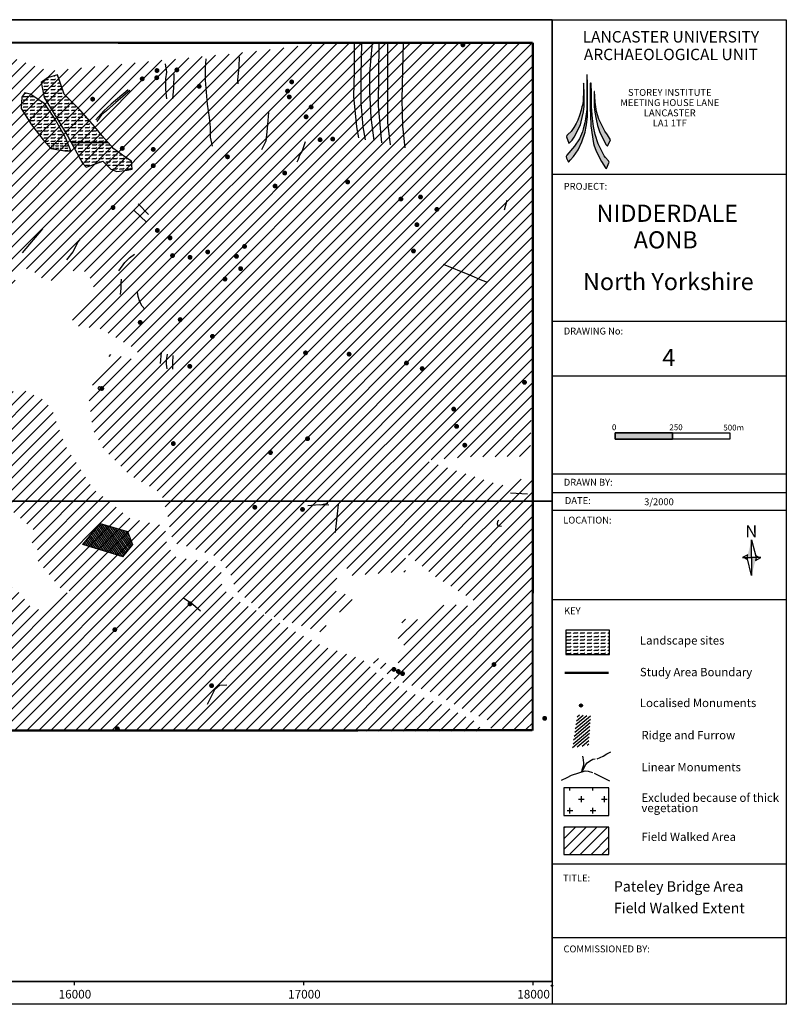
# Model space of a CAD drawing. Extents: x 9895 to 19106, y 62654 to 67100.
# Drawn here: x 15762 to 19106, y 62805 to 67100 of the extents above; entities that cross this region are included whole.
import ezdxf
from ezdxf.enums import TextEntityAlignment as Align

# ---------------------------------------------------------------- set-up
doc = ezdxf.new("R2010")
doc.units = 0
doc.header["$MEASUREMENT"] = 0
doc.header["$XCLIPFRAME"] = 2
doc.header["$PDMODE"] = 32
doc.header["$PDSIZE"] = 14
for name, color, linetype in [('16NE', 7, 'CONTINUOUS'), ('16SE', 7, 'CONTINUOUS'), ('BIGBLOB', 7, 'CONTINUOUS'), ('FOOTPATH', 7, 'CONTINUOUS'), ('FRAME', 7, 'CONTINUOUS'), ('LIMITS', 1, 'CONTINUOUS'), ('LINEAR', 1, 'CONTINUOUS'), ('LOGO', 1, 'CONTINUOUS'), ('LUAU-AREA', 242, 'CONTINUOUS'), ('LUAU-SITES', 5, 'CONTINUOUS'), ('NORTH', 7, 'CONTINUOUS'), ('POINTS', 5, 'CONTINUOUS'), ('RF', 23, 'CONTINUOUS'), ('RIDGE-FURROW', 24, 'CONTINUOUS'), ('TREE', 3, 'CONTINUOUS'), ('WALKED', 7, 'CONTINUOUS'), ('WALL', 7, 'CONTINUOUS')]:
    doc.layers.add(name, color=color, linetype=linetype)
doc.styles.add('TIMES', font='times.ttf')
picture_1 = doc.add_image_def('image2.jpg', size_in_pixel=(7874, 7874))
picture_2 = doc.add_image_def('image4.jpg', size_in_pixel=(7874, 7874))

msp = doc.modelspace()

# ---------------------------------------------------------------- hatches: boundary and pattern name
at = {"layer": 'BIGBLOB'}
h = msp.add_hatch(color=1, dxfattribs=at)
edge = h.paths.add_edge_path()
edge.add_arc((18210.8, 64108.7), 7.77, 0, 360)
at = {"layer": 'LOGO'}
h = msp.add_hatch(color=256, dxfattribs=at)
h.paths.add_polyline_path([(18178.6, 66629.3), (18168, 66613.2), (18153.6, 66599.6), (18149.3, 66595), (18147.2, 66589.9), (18158.2, 66562.1), (18160.8, 66562.5), (18171.8, 66575.3), (18180.3, 66588), (18190.9, 66607.1), (18201.1, 66628.3), (18207.9, 66641.5), (18210.9, 66654.2), (18216, 66673.3), (18221.1, 66697.9), (18223.7, 66722.7), (18223.7, 66747.3), (18223.7, 66771.9), (18223.3, 66821.1), (18222, 66823.6), (18220.8, 66821.1), (18220.8, 66816.1), (18220.8, 66811.3), (18220.9, 66806.4), (18220.9, 66801.4), (18220.9, 66796.6), (18220.9, 66791.6), (18220.9, 66786.7), (18221, 66781.8), (18221, 66776.9), (18220.9, 66772.1), (18219.6, 66764.6), (18219.6, 66759.9), (18219.6, 66754.8), (18219.5, 66749.9), (18219.6, 66744.9), (18218.5, 66736.8), (18216.4, 66727.4), (18214.3, 66719.4), (18211.3, 66705.8), (18204.5, 66682.5), (18196.9, 66661.7), (18190.1, 66647.1)], flags=17)
h.paths.add_polyline_path([(18203.5, 66580), (18182.8, 66548.1), (18148.2, 66508.8), (18145.9, 66503.9), (18146.6, 66496.7), (18155.8, 66479.2), (18165, 66488.8), (18177.5, 66503.6), (18197.6, 66533.2), (18214.7, 66567.7), (18228.2, 66609.8), (18231.9, 66626.7), (18234.5, 66641.5), (18238.4, 66678), (18239.4, 66695.5), (18239.4, 66735.1), (18239.4, 66837.7), (18239.4, 66860.5), (18236.8, 66863.1), (18235.5, 66860.5), (18235.5, 66801.3), (18235.8, 66708.1), (18230.5, 66668.3), (18226.9, 66651), (18219.6, 66622.1), (18217, 66611.2)])
h.paths.add_polyline_path([(18264.9, 66560.7), (18267.4, 66550.1), (18274.8, 66530.8), (18288.4, 66503.6), (18299.5, 66481.3), (18317.7, 66454.2), (18321.8, 66451.3), (18333, 66478.9), (18330.5, 66484.3), (18318.1, 66499.1), (18311.9, 66506.5), (18286, 66558), (18272, 66599.6), (18265.8, 66634.6), (18260.8, 66668.6), (18256.6, 66720.1), (18256.6, 66739.9), (18255.8, 66781.5), (18255.4, 66821.2), (18254.6, 66823.7), (18251.7, 66823.7), (18250, 66821.2), (18250.4, 66796.5), (18250.4, 66742.6), (18250.4, 66717.8), (18250.4, 66712.7), (18251.7, 66685.9), (18254.1, 66636.5)])
h.paths.add_polyline_path([(18325.5, 66597.5), (18314.4, 66614.4), (18288.8, 66666.2), (18278.9, 66700.4), (18274, 66730), (18272.8, 66742.4), (18269.9, 66786.5), (18267.4, 66786.5), (18267.4, 66742.4), (18268.6, 66719.7), (18271.1, 66696.3), (18276.1, 66665.8), (18282.2, 66638.6), (18290.9, 66611.8), (18318.6, 66555.2), (18325.5, 66548.1), (18339.9, 66576.5)])
at = {"layer": 'LUAU-AREA'}
h = msp.add_hatch(dxfattribs=at)
h.set_pattern_fill('FLEX', color=256, scale=60, style=0)
h.paths.add_polyline_path([(16029, 66702.5), (15955.5, 66775.7), (15926.7, 66859.2), (15883.4, 66847.2), (15854.6, 66825.7), (15869, 66761), (15924.3, 66670), (15969.9, 66593.4), (15985.6, 66564.8), (16147.8, 66564.8), (16121.6, 66594.2), (16089.7, 66632.4)])
h.paths.add_polyline_path([(16147.8, 66564.8), (15985.6, 66564.8), (16035.3, 66473.9), (16051.3, 66457.2), (16124.8, 66482.7), (16160, 66447.6), (16185.6, 66438.1), (16230.3, 66444.5), (16252.7, 66447.6), (16249.5, 66482.7), (16220.7, 66501.8), (16172.8, 66536.8)])
h.paths.add_polyline_path([(15945.1, 66699.3), (15993.1, 66699.3), (15993.1, 66678.1), (15945.1, 66678.1)], flags=24)
h.paths.add_polyline_path([(15942.2, 66659), (16036.3, 66659), (16036.3, 66664.5), (15942.2, 66664.5)], flags=24)
h.paths.add_polyline_path([(15941, 66648.8), (15961.7, 66648.8), (15961.7, 66655.8), (15941, 66655.8)], flags=24)
h.paths.add_polyline_path([(16151.5, 66499.1), (16198, 66499.1), (16198, 66504.6), (16151.5, 66504.6)], flags=24)
h.paths.add_polyline_path([(16002.4, 66554.2), (16026.1, 66554.2), (16026.1, 66559.7), (16002.4, 66559.7)], flags=24)
h.paths.add_polyline_path([(16001.7, 66549.1), (16024.5, 66549.1), (16024.5, 66554.6), (16001.7, 66554.6)], flags=24)
h = msp.add_hatch(dxfattribs=at)
h.set_pattern_fill('FLEX', color=256, scale=60, style=0)
h.paths.add_polyline_path([(15871.3, 66733.8), (15807.9, 66775.9), (15784.2, 66781.1), (15771, 66762.7), (15768.3, 66712.7), (15813.2, 66641.6), (15863.4, 66575.8), (15873.7, 66564.8), (15969.9, 66564.8), (15961.1, 66586.4), (15913.5, 66670.6)])
h.paths.add_polyline_path([(15829.2, 66671), (15877.1, 66671), (15877.1, 66649.8), (15829.2, 66649.8)], flags=24)
h = msp.add_hatch(dxfattribs=at)
h.set_pattern_fill('FLEX', color=256, scale=40, style=0)
h.paths.add_polyline_path([(15958.4, 66528.5), (15984.8, 66528.5), (15969.9, 66564.8), (15873.7, 66564.8), (15897.7, 66539)])
h = msp.add_hatch(dxfattribs=at)
h.set_pattern_fill('FLEX', color=256, scale=60, style=0)
h.paths.add_polyline_path([(18144, 64331.4), (18335.3, 64331.4), (18335.3, 64437.5), (18144, 64437.5)])
at = {"layer": 'RF'}
h = msp.add_hatch(dxfattribs=at)
h.set_pattern_fill('_U', color=256, scale=11.157, angle=40, style=0)
h.set_pattern_definition([(40, (5335.494, 26587.542), (-7.1715814, 8.546758), [])])
h.paths.add_polyline_path([(18194.6, 64068.1), (18173.4, 63924.8), (18243.7, 63936.3), (18253, 64064.1)])
at = {"layer": 'RIDGE-FURROW'}
h = msp.add_hatch(dxfattribs=at)
h.set_pattern_fill('ANSI31', color=256, scale=60, angle=80, style=0)
h.paths.add_polyline_path([(16113.3, 64901.8), (16036.7, 64811.5), (16210.9, 64758.1), (16254.1, 64811.6), (16231.5, 64867)])
h.paths.add_polyline_path([(16101.5, 64849.1), (16148, 64849.1), (16148, 64854.6), (16101.5, 64854.6)], flags=24)
at = {"layer": 'WALKED'}
h = msp.add_hatch(dxfattribs=at)
h.set_pattern_fill('ANSI31', color=8, scale=300, style=0)
h.paths.add_polyline_path([(15032.6, 66993.9), (15032.6, 66932.3), (15104.2, 66791.6), (15217.8, 66692.9), (15311.7, 66673.2), (15230.2, 66678.1), (15222.8, 66643.6), (15242.5, 66539.9), (15282.1, 66535), (15324.1, 66478.2), (15306.8, 66453.6), (15385.8, 66305.5), (15415.5, 66182.1), (15477.2, 66016.8), (15511.8, 65853.9), (15551.3, 65878.6), (15563.7, 65893.4), (15674.8, 65849), (15763.7, 66002), (15798.3, 66016.8), (15803.3, 66016.8), (15877.4, 65957.6), (15924.3, 65967.5), (15949, 66006.9), (15973.7, 65994.6), (16023.1, 66019.3), (16065.1, 65984.7), (16089.8, 65915.6), (15979.1, 65808.2), (16008.7, 65763.8), (16114.9, 65751.4), (16250.8, 65672.5), (16275.5, 65650.2), (16275.5, 65615.7), (16156.9, 65640.4), (16080.3, 65509.6), (16063, 65450.4), (16080.3, 65312.2), (16127.3, 65228.3), (16241.5, 65113.9), (16379.8, 65035), (16392.2, 64990.5), (16409.5, 64923.9), (16421.8, 64849.9), (16449, 64810.4), (16476.2, 64807.9), (16626.8, 64756.1), (16686.9, 64671.1), (16704.2, 64609.4), (16837.6, 64505.8), (17087.1, 64424.3), (17121.7, 64523), (17195.8, 64508.2), (17215.5, 64582.3), (17129.1, 64611.9), (17163.7, 64718), (17208.1, 64698.2), (17208.1, 64676), (17386, 64688.4), (17445.3, 64690.8), (17445.3, 64774.7), (17566.3, 64676), (17766.4, 64552.6), (17766.4, 64540.3), (17630.5, 64550.2), (17588.5, 64540.3), (17524.3, 64503.3), (17509.5, 64483.6), (17432.9, 64486), (17408.2, 64377.5), (17450.2, 64370), (17400.8, 64268.9), (17299.5, 64330.6), (17304.5, 64293.6), (17400.8, 64219.5), (17571.8, 64162.2), (17682.9, 64100.5), (17804, 64043.8), (17818.8, 64006.8), (17999.1, 64004.3), (17999.1, 64979), (17996.7, 65111.4), (17863.3, 65067), (17529.9, 65178), (17715.1, 65192.8), (17989.3, 65195.3), (18001.7, 65678.9), (17999.2, 66995), (17082.8, 66997.5), (16705.8, 66953.1), (15885.8, 66876.6), (15673.3, 66953.1), (15609.1, 66997.5), (15034.7, 66997.9)])
h = msp.add_hatch(color=1, dxfattribs=at)
edge = h.paths.add_edge_path()
edge.add_arc((17695.2, 66990.4), 10.7, 0, 360)
h = msp.add_hatch(color=1, dxfattribs=at)
edge = h.paths.add_edge_path()
edge.add_arc((16360.5, 66878.5), 10.7, 0, 360)
h = msp.add_hatch(color=1, dxfattribs=at)
edge = h.paths.add_edge_path()
edge.add_arc((16447.3, 66881.3), 10.7, 0, 360)
h = msp.add_hatch(color=1, dxfattribs=at)
edge = h.paths.add_edge_path()
edge.add_arc((16296.1, 66842.2), 10.7, 0, 360)
h = msp.add_hatch(color=1, dxfattribs=at)
edge = h.paths.add_edge_path()
edge.add_arc((16359.6, 66847), 10.7, 0, 360)
h = msp.add_hatch(color=1, dxfattribs=at)
edge = h.paths.add_edge_path()
edge.add_arc((16948.4, 66828.9), 10.7, 0, 360)
h = msp.add_hatch(color=1, dxfattribs=at)
edge = h.paths.add_edge_path()
edge.add_arc((16544.6, 66809.4), 10.7, 0, 360)
h = msp.add_hatch(color=1, dxfattribs=at)
edge = h.paths.add_edge_path()
edge.add_arc((16930.4, 66789.1), 10.7, 0, 360)
h = msp.add_hatch(color=1, dxfattribs=at)
edge = h.paths.add_edge_path()
edge.add_arc((16079.9, 66753.6), 10.7, 0, 360)
h = msp.add_hatch(color=1, dxfattribs=at)
edge = h.paths.add_edge_path()
edge.add_arc((16937.7, 66763.2), 10.7, 0, 360)
h = msp.add_hatch(color=1, dxfattribs=at)
edge = h.paths.add_edge_path()
edge.add_arc((17033.1, 66719.3), 10.7, 0, 360)
h = msp.add_hatch(color=1, dxfattribs=at)
edge = h.paths.add_edge_path()
edge.add_arc((17011.3, 66676.6), 10.7, 0, 360)
h = msp.add_hatch(color=1, dxfattribs=at)
edge = h.paths.add_edge_path()
edge.add_arc((17072.2, 66576.5), 10.7, 0, 360)
h = msp.add_hatch(color=1, dxfattribs=at)
edge = h.paths.add_edge_path()
edge.add_arc((17127.2, 66579.5), 10.7, 0, 360)
h = msp.add_hatch(color=1, dxfattribs=at)
edge = h.paths.add_edge_path()
edge.add_arc((16209.1, 66538.7), 10.7, 0, 360)
h = msp.add_hatch(color=1, dxfattribs=at)
edge = h.paths.add_edge_path()
edge.add_arc((16344.3, 66534.3), 10.7, 0, 360)
h = msp.add_hatch(color=1, dxfattribs=at)
edge = h.paths.add_edge_path()
edge.add_arc((16668.3, 66502), 10.7, 0, 360)
h = msp.add_hatch(color=1, dxfattribs=at)
edge = h.paths.add_edge_path()
edge.add_arc((16344.3, 66463.2), 10.7, 0, 360)
h = msp.add_hatch(color=1, dxfattribs=at)
edge = h.paths.add_edge_path()
edge.add_arc((16917.8, 66431.2), 10.7, 0, 360)
h = msp.add_hatch(color=1, dxfattribs=at)
edge = h.paths.add_edge_path()
edge.add_arc((17192.5, 66392.2), 10.7, 0, 360)
h = msp.add_hatch(color=1, dxfattribs=at)
edge = h.paths.add_edge_path()
edge.add_arc((16875.9, 66374.5), 10.7, 0, 360)
h = msp.add_hatch(color=1, dxfattribs=at)
edge = h.paths.add_edge_path()
edge.add_arc((17424.8, 66317.8), 10.7, 0, 360)
h = msp.add_hatch(color=1, dxfattribs=at)
edge = h.paths.add_edge_path()
edge.add_arc((17510.4, 66326.6), 10.7, 0, 360)
h = msp.add_hatch(color=1, dxfattribs=at)
edge = h.paths.add_edge_path()
edge.add_arc((16168.8, 66280.6), 10.7, 0, 360)
h = msp.add_hatch(color=1, dxfattribs=at)
edge = h.paths.add_edge_path()
edge.add_arc((17581.8, 66272.6), 10.7, 0, 360)
h = msp.add_hatch(color=1, dxfattribs=at)
edge = h.paths.add_edge_path()
edge.add_arc((16362.2, 66180.9), 10.7, 0, 360)
h = msp.add_hatch(color=1, dxfattribs=at)
edge = h.paths.add_edge_path()
edge.add_arc((17494.7, 66205.9), 10.7, 0, 360)
h = msp.add_hatch(color=1, dxfattribs=at)
edge = h.paths.add_edge_path()
edge.add_arc((16417.5, 66148.4), 10.7, 0, 360)
h = msp.add_hatch(color=1, dxfattribs=at)
edge = h.paths.add_edge_path()
edge.add_arc((16742.6, 66111.2), 10.7, 0, 360)
h = msp.add_hatch(color=1, dxfattribs=at)
edge = h.paths.add_edge_path()
edge.add_arc((17479.6, 66091.3), 10.7, 0, 360)
h = msp.add_hatch(color=1, dxfattribs=at)
edge = h.paths.add_edge_path()
edge.add_arc((16428.4, 66071.3), 10.7, 0, 360)
h = msp.add_hatch(color=1, dxfattribs=at)
edge = h.paths.add_edge_path()
edge.add_arc((16504.9, 66063.6), 10.7, 0, 360)
h = msp.add_hatch(color=1, dxfattribs=at)
edge = h.paths.add_edge_path()
edge.add_arc((16581.9, 66087.1), 10.7, 0, 360)
h = msp.add_hatch(color=1, dxfattribs=at)
edge = h.paths.add_edge_path()
edge.add_arc((16707.3, 66068), 10.7, 0, 360)
h = msp.add_hatch(color=1, dxfattribs=at)
edge = h.paths.add_edge_path()
edge.add_arc((16725.6, 66014.4), 10.7, 0, 360)
h = msp.add_hatch(color=1, dxfattribs=at)
edge = h.paths.add_edge_path()
edge.add_arc((16657.1, 65968.5), 10.7, 0, 360)
h = msp.add_hatch(color=1, dxfattribs=at)
edge = h.paths.add_edge_path()
edge.add_arc((16461.9, 65792), 10.7, 0, 360)
h = msp.add_hatch(color=1, dxfattribs=at)
edge = h.paths.add_edge_path()
edge.add_arc((16287.4, 65779.6), 10.7, 0, 360)
h = msp.add_hatch(color=1, dxfattribs=at)
edge = h.paths.add_edge_path()
edge.add_arc((16602.6, 65719), 10.7, 0, 360)
h = msp.add_hatch(color=1, dxfattribs=at)
edge = h.paths.add_edge_path()
edge.add_arc((17008.9, 65646.9), 10.7, 0, 360)
h = msp.add_hatch(color=1, dxfattribs=at)
edge = h.paths.add_edge_path()
edge.add_arc((17198.7, 65641.2), 10.7, 0, 360)
h = msp.add_hatch(color=1, dxfattribs=at)
edge = h.paths.add_edge_path()
edge.add_arc((16503.7, 65588.2), 10.7, 0, 360)
h = msp.add_hatch(color=1, dxfattribs=at)
edge = h.paths.add_edge_path()
edge.add_arc((17449, 65602.5), 10.7, 0, 360)
h = msp.add_hatch(color=1, dxfattribs=at)
edge = h.paths.add_edge_path()
edge.add_arc((17517.6, 65578.3), 10.7, 0, 360)
h = msp.add_hatch(color=1, dxfattribs=at)
edge = h.paths.add_edge_path()
edge.add_arc((16119.9, 65491.4), 10.7, 0, 360)
h = msp.add_hatch(color=1, dxfattribs=at)
edge = h.paths.add_edge_path()
edge.add_arc((17964.1, 65518.1), 10.7, 0, 360)
h = msp.add_hatch(dxfattribs=at)
h.set_pattern_fill('ANSI31', color=8, scale=300, style=0)
h.paths.add_polyline_path([(15651, 63901.9), (15641.3, 63996.9), (15529.1, 64050.5), (15531.6, 64094.3), (15434.1, 64155.2), (15268.3, 64306.2), (15399.9, 64432.8), (15495, 64530.2), (15736.4, 64627.7), (15826.6, 64518.1), (15982.6, 64608.2), (15938.7, 64620.4), (15831.4, 64751.9), (15851, 64771.4), (15804.6, 64834.7), (15838.8, 64849.3), (15824.1, 64873.6), (15719.3, 64966.2), (15643.8, 65054.5), (15643.8, 65086.2), (15656, 65134.9), (15658.4, 65181.1), (15651.1, 65193.3), (15692.5, 65188.5), (15677.9, 65251.8), (15646.2, 65290.7), (15653.8, 65349.8), (15661.1, 65396), (15714.8, 65471.5), (15766, 65491), (15870.8, 65439.9), (15907.4, 65386.3), (15958.6, 65245), (16080.4, 65055.1), (16241.4, 64926), (16312.1, 64908.9), (16397.4, 64891.9), (16397.4, 64833.4), (16414.4, 64796.9), (16436.4, 64757.9), (16473, 64750.6), (16582.7, 64736), (16611.9, 64719), (16648.5, 64680), (16641.2, 64619.1), (16716.8, 64563.1), (17087.9, 64364.7), (17158.6, 64342.8), (17258.6, 64308.7), (17329.3, 64238.1), (17468.2, 64162.6), (17590.1, 64118.8), (17744.5, 64040.6), (17785.9, 63996.8), (16133, 63996.8), (15648.8, 64001.6)])
h = msp.add_hatch(color=1, dxfattribs=at)
edge = h.paths.add_edge_path()
edge.add_arc((17655.1, 65401.6), 10.7, 0, 360)
h = msp.add_hatch(color=1, dxfattribs=at)
edge = h.paths.add_edge_path()
edge.add_arc((17667.8, 65326.2), 10.7, 0, 360)
msp.add_hatch(color=7, dxfattribs=at).paths.add_polyline_path([(18359, 65270.5), (18610, 65270.5), (18610, 65297.7), (18359, 65297.7)])
h = msp.add_hatch(color=1, dxfattribs=at)
edge = h.paths.add_edge_path()
edge.add_arc((16431.8, 65251.2), 10.7, 0, 360)
h = msp.add_hatch(color=1, dxfattribs=at)
edge = h.paths.add_edge_path()
edge.add_arc((17017.6, 65272.4), 10.7, 0, 360)
h = msp.add_hatch(color=1, dxfattribs=at)
edge = h.paths.add_edge_path()
edge.add_arc((17703.5, 65244.1), 10.7, 0, 360)
h = msp.add_hatch(color=1, dxfattribs=at)
edge = h.paths.add_edge_path()
edge.add_arc((16855.7, 65212.1), 10.7, 0, 360)
h = msp.add_hatch(color=1, dxfattribs=at)
edge = h.paths.add_edge_path()
edge.add_arc((16787.4, 64973.4), 10.7, 0, 360)
h = msp.add_hatch(color=1, dxfattribs=at)
edge = h.paths.add_edge_path()
edge.add_arc((16995.6, 64963.9), 10.7, 0, 360)
h = msp.add_hatch(color=1, dxfattribs=at)
edge = h.paths.add_edge_path()
edge.add_arc((16504.5, 64552.1), 10.7, 0, 360)
h = msp.add_hatch(color=1, dxfattribs=at)
edge = h.paths.add_edge_path()
edge.add_arc((16176.6, 64439.4), 10.7, 0, 360)
h = msp.add_hatch(color=1, dxfattribs=at)
edge = h.paths.add_edge_path()
edge.add_arc((17830.8, 64287.3), 10.7, 0, 360)
h = msp.add_hatch(color=1, dxfattribs=at)
edge = h.paths.add_edge_path()
edge.add_arc((17394.3, 64266), 10.7, 0, 360)
h = msp.add_hatch(color=1, dxfattribs=at)
edge = h.paths.add_edge_path()
edge.add_arc((17413.6, 64256.9), 10.7, 0, 360)
h = msp.add_hatch(color=1, dxfattribs=at)
edge = h.paths.add_edge_path()
edge.add_arc((17432, 64247.7), 10.7, 0, 360)
h = msp.add_hatch(color=1, dxfattribs=at)
edge = h.paths.add_edge_path()
edge.add_arc((16598.9, 64195.1), 10.7, 0, 360)
h = msp.add_hatch(color=1, dxfattribs=at)
edge = h.paths.add_edge_path()
edge.add_arc((18052.1, 64052.4), 10.7, 0, 360)
h = msp.add_hatch(color=1, dxfattribs=at)
edge = h.paths.add_edge_path()
edge.add_arc((16188, 64007), 10.7, 0, 360)
h = msp.add_hatch(dxfattribs=at)
h.set_pattern_fill('CROSS', color=3, scale=200, style=0)
h.paths.add_polyline_path([(18136.1, 63629.4), (18332, 63629.4), (18332, 63748.8), (18136.1, 63748.8)])
h = msp.add_hatch(dxfattribs=at)
h.set_pattern_fill('ANSI31', color=8, scale=10.4132, style=0)
h.set_pattern_definition([(45, (4385.722, 27287.26), (-23.3783, 23.3783), [])])
h.paths.add_polyline_path([(18136.1, 63458.7), (18332, 63458.7), (18332, 63578), (18136.1, 63578)])

# ---------------------------------------------------------------- linework, layer by layer
at = {"layer": 'FOOTPATH'}
msp.add_lwpolyline([(18084.4, 67099.8), (10005.6, 67099.8), (10005.6, 62904.9), (18084.4, 62904.9)], close=True, dxfattribs=at)
at = {"layer": 'FRAME', "color": 7}
for p, q in [((18071.7, 67099.8), (19106.3, 67099.8)), ((18084.4, 67099.8), (18084.4, 62805.1)), ((19106.3, 67099.8), (19106.3, 62805.1)), ((18084.4, 66426.6), (19106.3, 66426.6)), ((18084.4, 65785.4), (19106.3, 65785.4)), ((18084.4, 65546.1), (19106.3, 65546.1)), ((18084.4, 65118.5), (19106.3, 65118.5)), ((18084.4, 65037.4), (19106.3, 65037.4)), ((18084.4, 64960.3), (19106.3, 64960.3)), ((18084.4, 64570.6), (19106.3, 64570.6)), ((18084.4, 63417.5), (19106.3, 63417.5)), ((19106.3, 62805.1), (17884.6, 62805.1))]:
    msp.add_line(p, q, dxfattribs=at)
at = {"layer": 'FRAME'}
for p, q in [((18359, 65297.7, -4.3), (18859.2, 65297.7, -4.3)), ((18359, 65270.7, -4.3), (18359, 65297.7, -4.3)), ((18610, 65297.7, -4.3), (18610, 65270.5, -4.3)), ((18859.2, 65297.7, -4.3), (18859.2, 65270.5, -4.3)), ((18859.2, 65270.5, -4.3), (18359, 65270.5, -4.3)), ((18084.4, 63097.1), (19106.2, 63097.1)), ((17884.6, 62805.1), (9895.2, 62805.1))]:
    msp.add_line(p, q, dxfattribs=at)
msp.add_lwpolyline([(10011.5, 67100.2), (18084.4, 67100.2), (18084.4, 62904.9), (10011.5, 62904.9)], close=True, dxfattribs=at)
at = {"layer": 'FRAME', "color": 7}
for points in [[(18136.1, 63629.4), (18332, 63629.4), (18332, 63748.8), (18136.1, 63748.8)], [(18136.1, 63458.7), (18332, 63458.7), (18332, 63578), (18136.1, 63578)]]:
    msp.add_lwpolyline(points, close=True, dxfattribs=at)
for points in [[(15998.7, 62904.8), (15998.7, 62888.9)], [(17000, 62904.8), (17000, 62888.9)], [(17999.8, 62904.8), (17999.8, 62888.9)]]:
    msp.add_lwpolyline(points, dxfattribs=at)
at = {"layer": 'LIMITS', "color": 5, "const_width": 10}
for points in [[(18000.1, 66999.7), (10999.8, 67000.5)], [(17999.7, 63999.4), (18000.1, 66999.7)], [(18139.9, 64250.9), (18331.6, 64250.9)], [(10012.1, 63047.4), (10012.1, 63000.6), (15641, 63000.2), (15647.6, 63999.1), (16000.3, 63999.1), (17997.8, 64000.8)]]:
    msp.add_lwpolyline(points, dxfattribs=at)
at = {"layer": 'LINEAR'}
for points in [[(17220.6, 66996.6), (17220.6, 66872.7), (17217.9, 66764.9), (17231.4, 66632.8), (17239.5, 66584.3)], [(17253, 66996.6), (17250.3, 66859.2), (17250.3, 66737.9), (17258.4, 66632.8), (17269.2, 66576.2)], [(17299, 66999.3), (17288.2, 66870), (17288.2, 66786.4), (17293.6, 66673.3), (17307.1, 66573.5)], [(17328.7, 66996.7), (17325.9, 66724.5), (17339.5, 66562.8)], [(17366.5, 66999.3), (17366.5, 66808), (17366.5, 66651.7), (17377.3, 66554.7)], [(17434.1, 67002), (17428.7, 66751.4), (17431.4, 66635.5), (17442.2, 66541.2)], [(16602.9, 66549.2), (16594.3, 66587.7), (16594.3, 66630.5), (16590, 66673.2), (16581.4, 66731), (16577.1, 66784.5), (16572.9, 66835.8), (16572.9, 66889.3), (16575, 66929.9)], [(16718.8, 66938), (16718, 66894.5), (16715, 66866.3), (16711.9, 66836.6), (16712.7, 66820.6)], [(16402.9, 66755.3), (16399.6, 66795), (16399.6, 66842.8), (16402.9, 66870.9), (16397.9, 66907.2)], [(16429.4, 66755.3), (16434.4, 66803.2), (16436, 66864.3)], [(16234.9, 66793.7), (16160.6, 66732), (16128.5, 66702.3), (16093.8, 66662.8)], [(16242.3, 66791.2), (16180.4, 66739.4), (16140.8, 66702.3), (16118.5, 66685.1), (16098.7, 66655.4)], [(16847.1, 66694.8), (16841.6, 66625.3), (16836, 66569.7), (16816.5, 66532.2)], [(17006.9, 66567.8), (16993.7, 66528.1), (16982.3, 66509.2), (16976.7, 66490.3), (16971, 66479)], [(16278.9, 66296.7), (16323.7, 66249.8)], [(17876.4, 66270.2), (17888, 66312.7)], [(16261.6, 66268.4), (16315.1, 66216.5)], [(15860.7, 66187.2), (15772.8, 66083.7)], [(15967.8, 66053.1), (15995.1, 66087.1), (16014, 66127.2), (16026.9, 66144.6)], [(16193.8, 66005.2), (16220.6, 66040.6), (16240.8, 66061.6), (16262.8, 66076.9)], [(17608.6, 66033.6), (17724.6, 65987.3), (17777.6, 65964.2), (17797.9, 65956.8)], [(16201.6, 65901.4), (16204.5, 65928.1), (16204.5, 65950.1), (16205.4, 65968.3)], [(16307.9, 65837.8), (16295.5, 65850.2), (16286.2, 65869.7), (16279, 65892.4), (16275.9, 65911.3)], [(16378.5, 65649.7), (16375.1, 65599.8)], [(16405.1, 65641.5), (16401.3, 65613.9), (16401.3, 65596.9), (16402.9, 65576.8)], [(16429.5, 65635.1), (16427.9, 65602.8), (16427.9, 65576.3)], [(17976.9, 65030.4), (17902.6, 65035)], [(17072.9, 64983.6), (17106.2, 64991.9)], [(17151.4, 64986), (17138.3, 64863.9)], [(17109.8, 64982.4), (17068.1, 64983.6), (17018.2, 64980.1)], [(17852.1, 64916.7), (17845.7, 64911.2), (17844.8, 64901.1), (17848.4, 64892), (17863.1, 64891.1)], [(16476.5, 64578.8), (16516.9, 64551.1), (16550.5, 64521.3)], [(16581.6, 64114.5), (16614.2, 64181.6), (16633.4, 64196.9), (16666, 64198.8)], [(18214.6, 63819.8), (18215.9, 63828.2), (18223, 63850.1), (18223, 63856.5), (18221.7, 63871.3), (18219.8, 63881), (18217.9, 63888)], [(18214.6, 63819.8), (18215.3, 63820.4), (18232.1, 63850.7), (18237.9, 63858.4), (18247.5, 63866.2), (18261.7, 63873.9), (18272, 63875.8)], [(18280.4, 63876.4), (18307.5, 63887.4), (18323, 63897.7), (18341, 63906.1)], [(18125, 63782.9), (18150.2, 63794.4), (18169.5, 63804.7), (18228.8, 63824.1), (18242.4, 63822.8), (18260.4, 63817)], [(18268.2, 63813.8), (18334.6, 63779.6)]]:
    msp.add_lwpolyline(points, dxfattribs=at)
at = {"layer": 'LOGO'}
for p, q in [((18235.5, 66860.5, -2.6), (18235.5, 66801.3, -2.6)), ((18239.4, 66735.1, -2.6), (18239.4, 66837.7, -2.6)), ((18222, 66823.6, -2.6), (18220.8, 66821.1, -2.6)), ((18220.8, 66821.1, -2.6), (18220.8, 66816.1, -2.6)), ((18220.8, 66816.1, -2.6), (18220.8, 66811.3, -2.6)), ((18220.8, 66811.3, -2.6), (18220.9, 66806.4, -2.6)), ((18220.9, 66806.4, -2.6), (18220.9, 66801.4, -2.6)), ((18220.9, 66801.4, -2.6), (18220.9, 66796.6, -2.6)), ((18220.9, 66796.6, -2.6), (18220.9, 66791.6, -2.6)), ((18220.9, 66791.6, -2.6), (18220.9, 66786.7, -2.6)), ((18223.3, 66821.1, -2.6), (18222, 66823.6, -2.6)), ((18223.7, 66771.9, -2.6), (18223.3, 66821.1, -2.6)), ((18235.5, 66801.3, -2.6), (18235.8, 66708.1, -2.6)), ((18251.7, 66823.7, -2.6), (18250, 66821.2, -2.6)), ((18250, 66821.2, -2.6), (18250.4, 66796.5, -2.6)), ((18250.4, 66796.5, -2.6), (18250.4, 66742.6, -2.6)), ((18254.6, 66823.7, -2.6), (18251.7, 66823.7, -2.6)), ((18255.4, 66821.2, -2.6), (18254.6, 66823.7, -2.6)), ((18255.8, 66781.5, -2.6), (18255.4, 66821.2, -2.6)), ((18219.6, 66754.8, -2.6), (18219.5, 66749.9, -2.6)), ((18219.5, 66749.9, -2.6), (18219.6, 66744.9, -2.6)), ((18220.9, 66772.1, -2.6), (18219.6, 66764.6, -2.6)), ((18219.6, 66764.6, -2.6), (18219.6, 66759.9, -2.6)), ((18219.6, 66759.9, -2.6), (18219.6, 66754.8, -2.6)), ((18220.9, 66786.7, -2.6), (18221, 66781.8, -2.6)), ((18221, 66776.9, -2.6), (18220.9, 66772.1, -2.6)), ((18221, 66781.8, -2.6), (18221, 66776.9, -2.6)), ((18223.7, 66747.3, -2.6), (18223.7, 66771.9, -2.6)), ((18223.7, 66722.7, -2.6), (18223.7, 66747.3, -2.6)), ((18256.6, 66739.9, -2.6), (18255.8, 66781.5, -2.6)), ((18269.9, 66786.5, -2.6), (18267.4, 66786.5, -2.6)), ((18267.4, 66786.5, -2.6), (18267.4, 66742.4, -2.6)), ((18272.8, 66742.4, -2.6), (18269.9, 66786.5, -2.6)), ((18211.3, 66705.8, -2.6), (18204.5, 66682.5, -2.6)), ((18214.3, 66719.4, -2.6), (18211.3, 66705.8, -2.6)), ((18216.4, 66727.4, -2.6), (18214.3, 66719.4, -2.6)), ((18218.5, 66736.8, -2.6), (18216.4, 66727.4, -2.6)), ((18219.6, 66744.9, -2.6), (18218.5, 66736.8, -2.6)), ((18221.1, 66697.9, -2.6), (18223.7, 66722.7, -2.6)), ((18235.8, 66708.1, -2.6), (18230.5, 66668.3, -2.6)), ((18239.4, 66695.5, -2.6), (18239.4, 66735.1, -2.6)), ((18250.4, 66742.6, -2.6), (18250.4, 66717.8, -2.6)), ((18250.4, 66717.8, -2.6), (18250.4, 66712.7, -2.6)), ((18250.4, 66712.7, -2.6), (18251.7, 66685.9, -2.6)), ((18256.6, 66720.1, -2.6), (18256.6, 66739.9, -2.6)), ((18260.8, 66668.6, -2.6), (18256.6, 66720.1, -2.6)), ((18267.4, 66742.4, -2.6), (18268.6, 66719.7, -2.6)), ((18268.6, 66719.7, -2.6), (18271.1, 66696.3, -2.6)), ((18274, 66730, -2.6), (18272.8, 66742.4, -2.6)), ((18278.9, 66700.4, -2.6), (18274, 66730, -2.6)), ((18196.9, 66661.7, -2.6), (18190.1, 66647.1, -2.6)), ((18204.5, 66682.5, -2.6), (18196.9, 66661.7, -2.6)), ((18210.9, 66654.2, -2.6), (18216, 66673.3, -2.6)), ((18216, 66673.3, -2.6), (18221.1, 66697.9, -2.6)), ((18230.5, 66668.3, -2.6), (18226.9, 66651, -2.6)), ((18234.5, 66641.5, -2.6), (18238.4, 66678, -2.6)), ((18238.4, 66678, -2.6), (18239.4, 66695.5, -2.6)), ((18251.7, 66685.9, -2.6), (18254.1, 66636.5, -2.6)), ((18265.8, 66634.6, -2.6), (18260.8, 66668.6, -2.6)), ((18271.1, 66696.3, -2.6), (18276.1, 66665.8, -2.6)), ((18276.1, 66665.8, -2.6), (18282.2, 66638.6, -2.6)), ((18288.8, 66666.2, -2.6), (18278.9, 66700.4, -2.6)), ((18314.4, 66614.4, -2.6), (18288.8, 66666.2, -2.6)), ((18178.6, 66629.3, -2.6), (18168, 66613.2, -2.6)), ((18190.1, 66647.1, -2.6), (18178.6, 66629.3, -2.6)), ((18190.9, 66607.1, -2.6), (18201.1, 66628.3, -2.6)), ((18201.1, 66628.3, -2.6), (18207.9, 66641.5, -2.6)), ((18207.9, 66641.5, -2.6), (18210.9, 66654.2, -2.6)), ((18219.6, 66622.1, -2.6), (18217, 66611.2, -2.6)), ((18226.9, 66651, -2.6), (18219.6, 66622.1, -2.6)), ((18228.2, 66609.8, -2.6), (18231.9, 66626.7, -2.6)), ((18231.9, 66626.7, -2.6), (18234.5, 66641.5, -2.6)), ((18254.1, 66636.5, -2.6), (18264.9, 66560.7, -2.6)), ((18272, 66599.6, -2.6), (18265.8, 66634.6, -2.6)), ((18282.2, 66638.6, -2.6), (18290.9, 66611.8, -2.6)), ((18149.3, 66595, -2.6), (18147.2, 66589.9, -2.6)), ((18147.2, 66589.9, -2.6), (18158.2, 66562.1, -2.6)), ((18153.6, 66599.6, -2.6), (18149.3, 66595, -2.6)), ((18168, 66613.2, -2.6), (18153.6, 66599.6, -2.6)), ((18160.8, 66562.5, -2.6), (18171.8, 66575.3, -2.6)), ((18171.8, 66575.3, -2.6), (18180.3, 66588, -2.6)), ((18180.3, 66588, -2.6), (18190.9, 66607.1, -2.6)), ((18203.5, 66580, -2.6), (18182.8, 66548.1, -2.6)), ((18217, 66611.2, -2.6), (18203.5, 66580, -2.6)), ((18214.7, 66567.7, -2.6), (18228.2, 66609.8, -2.6)), ((18286, 66558, -2.6), (18272, 66599.6, -2.6)), ((18290.9, 66611.8, -2.6), (18318.6, 66555.2, -2.6)), ((18325.5, 66597.5, -2.6), (18314.4, 66614.4, -2.6)), ((18339.9, 66576.5, -2.6), (18325.5, 66597.5, -2.6)), ((18325.5, 66548.1, -2.6), (18339.9, 66576.5, -2.6)), ((18182.8, 66548.1, -2.6), (18148.2, 66508.8, -2.6)), ((18158.2, 66562.1, -2.6), (18160.8, 66562.5, -2.6)), ((18177.5, 66503.6, -2.6), (18197.6, 66533.2, -2.6)), ((18197.6, 66533.2, -2.6), (18214.7, 66567.7, -2.6)), ((18264.9, 66560.7, -2.6), (18267.4, 66550.1, -2.6)), ((18267.4, 66550.1, -2.6), (18274.8, 66530.8, -2.6)), ((18311.9, 66506.5, -2.6), (18286, 66558, -2.6)), ((18318.6, 66555.2, -2.6), (18325.5, 66548.1, -2.6)), ((18148.2, 66508.8, -2.6), (18145.9, 66503.9, -2.6)), ((18145.9, 66503.9, -2.6), (18146.6, 66496.7, -2.6)), ((18146.6, 66496.7, -2.6), (18155.8, 66479.2, -2.6)), ((18155.8, 66479.2, -2.6), (18165, 66488.8, -2.6)), ((18165, 66488.8, -2.6), (18177.5, 66503.6, -2.6)), ((18274.8, 66530.8, -2.6), (18288.4, 66503.6, -2.6)), ((18288.4, 66503.6, -2.6), (18299.5, 66481.3, -2.6)), ((18318.1, 66499.1, -2.6), (18311.9, 66506.5, -2.6)), ((18330.5, 66484.3, -2.6), (18318.1, 66499.1, -2.6)), ((18299.5, 66481.3, -2.6), (18317.7, 66454.2, -2.6)), ((18317.7, 66454.2, -2.6), (18321.8, 66451.3, -2.6)), ((18321.8, 66451.3, -2.6), (18333, 66478.9, -2.6)), ((18333, 66478.9, -2.6), (18330.5, 66484.3, -2.6))]:
    msp.add_line(p, q, dxfattribs=at)
at = {"layer": 'LUAU-AREA', "color": 4}
for p, q in [((15985.6, 66564.8), (16147.8, 66564.8)), ((16147.8, 66564.8), (15985.6, 66564.8))]:
    msp.add_line(p, q, dxfattribs=at)
at = {"layer": 'LUAU-AREA'}
for points in [[(15926.7, 66859.2), (15883.4, 66847.2), (15854.6, 66825.7), (15869, 66761), (15924.3, 66670), (15969.9, 66593.4), (16035.3, 66473.9), (16051.3, 66457.2), (16124.8, 66482.7), (16160, 66447.6), (16185.6, 66438.1), (16230.3, 66444.5), (16252.7, 66447.6), (16249.5, 66482.7), (16220.7, 66501.8), (16172.8, 66536.8), (16121.6, 66594.2), (16089.7, 66632.4), (16029, 66702.5), (15955.5, 66775.7), (15926.7, 66859.2)], [(15784.2, 66781.1), (15771, 66762.7), (15768.3, 66712.7), (15813.2, 66641.6), (15863.4, 66575.8), (15897.7, 66539), (15958.4, 66528.5), (15984.8, 66528.5), (15961.1, 66586.4), (15913.5, 66670.6), (15871.3, 66733.8), (15807.9, 66775.9), (15784.2, 66781.1)]]:
    msp.add_lwpolyline(points, dxfattribs=at)
msp.add_lwpolyline([(18144, 64331.4), (18335.3, 64331.4), (18335.3, 64437.5), (18144, 64437.5)], close=True, dxfattribs=at)
at = {"layer": 'LUAU-SITES'}
msp.add_circle((16111.9, 65492.8), 7.47, dxfattribs=at)
for p in [(17695.2, 66990.4), (16360.5, 66878.5), (16447.3, 66881.3), (16296.1, 66842.2), (16359.6, 66847), (16948.4, 66828.9), (16544.6, 66809.4), (16930.4, 66789.1), (16079.9, 66753.6), (16937.7, 66763.2), (17033.1, 66719.3), (17011.3, 66676.6), (17072.2, 66576.5), (17127.2, 66579.5), (16209.1, 66538.7), (16344.3, 66534.3), (16668.3, 66502), (16344.3, 66463.2), (16917.8, 66431.2), (16875.9, 66374.5), (17192.5, 66392.2), (17424.8, 66317.8), (17510.4, 66326.6), (16168.8, 66280.6), (17581.8, 66272.6), (16362.2, 66180.9), (17494.7, 66205.9), (16417.5, 66148.4), (16742.6, 66111.2), (16428.4, 66071.3), (16504.9, 66063.6), (16581.9, 66087.1), (16707.3, 66068), (17479.6, 66091.3), (16725.6, 66014.4), (16657.1, 65968.5), (16287.4, 65779.6), (16461.9, 65792), (16602.6, 65719), (17008.9, 65646.9), (17198.7, 65641.2), (16503.7, 65588.2), (17449, 65602.5), (17517.6, 65578.3), (17964.1, 65518.1), (17655.1, 65401.6), (17667.8, 65326.2), (16431.8, 65251.2), (17017.6, 65272.4), (17703.5, 65244.1), (16855.7, 65212.1), (16787.4, 64973.4), (16995.6, 64963.9), (16504.5, 64552.1), (16176.6, 64439.4), (17394.3, 64266), (17413.6, 64256.9), (17830.8, 64287.3), (17432, 64247.7), (16598.9, 64195.1), (18052.1, 64052.4), (16188, 64007)]:
    msp.add_point(p, dxfattribs=at)
at = {"layer": 'NORTH', "color": 7, "elevation": -2.6}
for points in [[(18954.8, 64831.6), (18974.9, 64753.7), (18955, 64753.7)], [(18938.3, 64766.3), (18915.1, 64753.9), (18935.1, 64753.9)], [(18955.1, 64675.9), (18934.9, 64753.7), (18954.8, 64753.7)], [(18971.8, 64741.2), (18994.8, 64753.7), (18974.9, 64753.7)]]:
    msp.add_lwpolyline(points, close=True, dxfattribs=at)
at = {"layer": 'NORTH', "color": 7}
for points in [[(18954.8, 64831.6, -2.6), (18934.9, 64753.7, -2.6), (18954.8, 64753.7, -2.6)], [(18938.3, 64741.4, -2.6), (18915.1, 64753.9, -2.6), (18935.1, 64753.9, -2.6)], [(18954.8, 64675.9, -2.6), (18974.9, 64753.7, -2.6), (18955, 64753.7, -2.6)], [(18971.8, 64766.1, -2.6), (18994.8, 64753.7, -2.6), (18974.9, 64753.7, -2.6)]]:
    msp.add_solid(points, dxfattribs=at)
at = {"layer": 'POINTS'}
msp.add_point((18210.8, 64108.6), dxfattribs=at)
at = {"layer": 'RIDGE-FURROW'}
for points in [[(16212.4, 64757.6), (16036.7, 64811.5), (16113.3, 64901.8), (16231.5, 64867), (16254.1, 64811.5)], [(16254.1, 64811.6), (16210.6, 64757.7)]]:
    msp.add_lwpolyline(points, dxfattribs=at)
at = {"layer": 'TREE'}
msp.add_circle((18084.1, 62886.6, 738.9), 3.64, dxfattribs=at)
at = {"layer": 'WALKED', "color": 3, "elevation": -4.3}
msp.add_lwpolyline([(18359, 65270.5), (18610, 65270.5), (18610, 65297.7), (18359, 65297.7)], close=True, dxfattribs=at)
at = {"layer": 'WALL'}
msp.add_line((18084.4, 63879.6, 533.6), (18082.6, 63876.9, 533.9), dxfattribs=at)

# ---------------------------------------------------------------- texts
at = {"layer": 'FRAME', "color": 7, "style": 'TIMES'}
for s, height, p in [('LANCASTER UNIVERSITY', 49.879, (18602.6, 67000.7)), ('ARCHAEOLOGICAL UNIT', 49.879, (18602.6, 66923.7)), ('STOREY INSTITUTE', 29.928, (18597.9, 66768.1)), ('MEETING HOUSE LANE', 29.928, (18597.9, 66723.5)), ('LANCASTER', 29.93, (18597.9, 66678.9)), ('LA1 1TF', 29.93, (18597.9, 66634.3)), ('NIDDERDALE ', 74.819, (18598.5, 66218.4, 1.3)), ('AONB', 74.82, (18580.1, 66102.6, 1.3)), ('North Yorkshire', 74.819, (18591.4, 65920.4, 1.3)), ('4', 74.8, (18593.7, 65589.2, 1.3))]:
    msp.add_text(s, height=height, dxfattribs=at).set_placement(p, align=Align.CENTER)
at = {"layer": 'FRAME', "style": 'TIMES'}
for s, height, p in [('PROJECT:', 29.94, (18135.2, 66358.4)), ('DRAWING No:', 29.938, (18135.2, 65726.9)), ('KEY', 29.94, (18136.5, 64506.6)), ('Landscape sites', 36.437, (18467.5, 64374.3)), ('Study Area Boundary', 36.437, (18467.5, 64236.3)), ('Localised Monuments', 36.437, (18467.5, 64101.7)), ('Ridge and Furrow', 36.437, (18474.2, 63961)), ('Linear Monuments', 36.437, (18474.2, 63821.3)), ('Excluded because of thick', 36.437, (18474.2, 63688.3)), ('vegetation', 36.44, (18474.2, 63643.4)), ('Field Walked Area', 36.437, (18474.2, 63517.6)), ('TITLE:', 29.94, (18132.1, 63341.1)), ('COMMISSIONED BY:', 29.938, (18134.3, 63031.8))]:
    msp.add_text(s, height=height, dxfattribs=at).set_placement(p)
at = {"layer": 'FRAME', "color": 7, "style": 'TIMES'}
for s, height, p in [('0', 25.3, (18345.6, 65309.6, -2.8)), ('250', 25.32, (18596.5, 65309.6, -2.8)), ('500m', 25.32, (18831.8, 65308.3, -2.8)), ('DRAWN BY:', 29.93, (18135.5, 65067.5)), ('DATE:', 29.93, (18140.2, 64987.5)), ('3/2000', 29.93, (18486.1, 64982.3)), ('LOCATION:', 29.93, (18133, 64902.2))]:
    msp.add_text(s, height=height, dxfattribs=at).set_placement(p)
at = {"layer": 'FRAME', "color": 7, "attachment_point": 1, "style": 'TIMES'}
for s, insert, char_height, width in [('Pateley Bridge Area', (18353.8, 63342.2), 45.547, 972.42), ('Field Walked Extent', (18353.8, 63247.8), 45.547, 972.42), ('16000', (15931.5, 62868), 37.56, 252.021), ('17000', (16932.8, 62868), 37.56, 252.021), ('18000', (17932.6, 62868), 37.56, 252.021)]:
    msp.add_mtext(s, dxfattribs=dict(at, insert=insert, char_height=char_height, width=width))
at = {"layer": 'NORTH', "color": 7, "style": 'TIMES'}
msp.add_text('N', height=52.8, rotation=0.025, dxfattribs=at).set_placement((18927.5, 64842.3, -2.6))

# ---------------------------------------------------------------- referenced raster images: frames only (the image files are external)
at = {"layer": '16NE'}
image = msp.add_image(picture_2, insert=(15000, 65000), size_in_units=(5000, 5000), dxfattribs=at)
image.set_boundary_path([(-0.5, 4566.08), (4856.74, 7873.5)])
at = {"layer": '16SE'}
image = msp.add_image(picture_1, insert=(15000, 60000), size_in_units=(5000, 5000), dxfattribs=at)
image.set_boundary_path([(-0.5, -0.5), (4856.74, 3298.8)])

doc.saveas('drawing.dxf')
